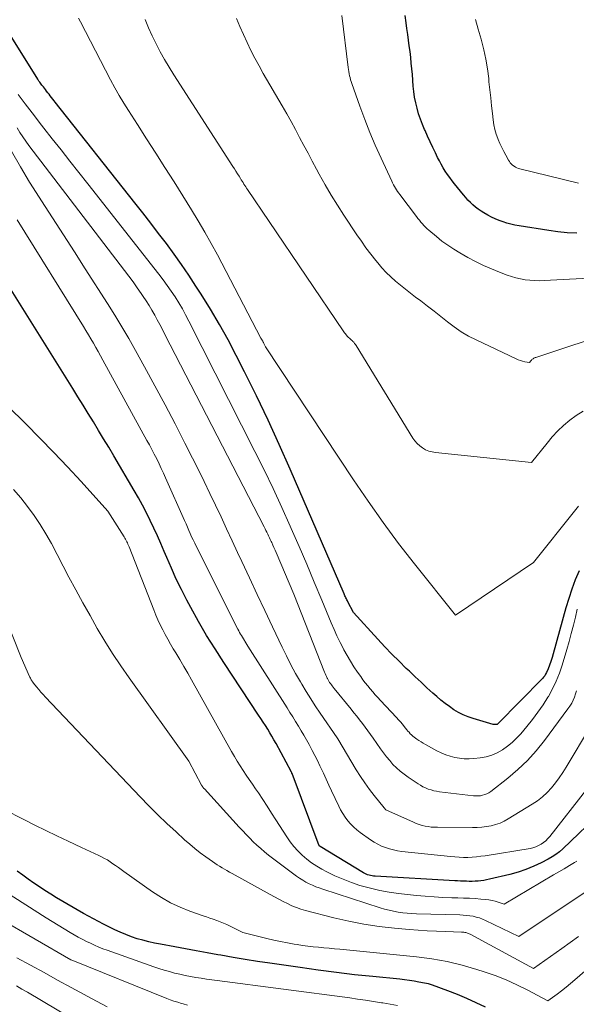
# Model space of a CAD drawing. Units: feet. Extents: x 1151672 to 1156672, y 7068870 to 7074746.
# Drawn here: x 1151847 to 1151904, y 7070021 to 7070122 of the extents above; entities that cross this region are included whole.
import ezdxf

# ---------------------------------------------------------------- set-up
doc = ezdxf.new("R2010")
doc.units = ezdxf.units.FT
doc.header["$MEASUREMENT"] = 0
doc.layers.add('Level 44', color=7, linetype='Continuous', lineweight=0)
doc.layers.add('Level 45', color=7, linetype='Continuous', lineweight=0)

msp = doc.modelspace()

# ---------------------------------------------------------------- linework, layer by layer
at = {"layer": 'Level 44', "color": 32, "linetype": 'Continuous', "lineweight": 30, "flags": 128}
for points, elevation in [([(1151904.37, 7070100.17), (1151903.4, 7070100.21), (1151902.44, 7070100.3), (1151901.48, 7070100.42), (1151898.43, 7070100.91), (1151898.01, 7070100.99), (1151897.59, 7070101.08), (1151897.18, 7070101.19), (1151896.78, 7070101.32), (1151896.38, 7070101.47), (1151895.98, 7070101.63), (1151895.6, 7070101.82), (1151895.22, 7070102.02), (1151894.81, 7070102.25), (1151894.51, 7070102.43), (1151894.22, 7070102.63), (1151893.94, 7070102.84), (1151893.67, 7070103.07), (1151893.41, 7070103.31), (1151893.16, 7070103.57), (1151892.93, 7070103.83), (1151892.7, 7070104.1), (1151891.78, 7070105.25), (1151891.53, 7070105.57), (1151891.29, 7070105.89), (1151891.06, 7070106.22), (1151890.83, 7070106.56), (1151890.62, 7070106.91), (1151890.41, 7070107.26), (1151890.22, 7070107.61), (1151890.03, 7070107.97), (1151889.81, 7070108.43), (1151889.53, 7070109), (1151889.26, 7070109.58), (1151889, 7070110.15), (1151888.74, 7070110.74), (1151888.7, 7070110.83), (1151888.47, 7070111.37), (1151888.27, 7070111.91), (1151888.08, 7070112.47), (1151887.92, 7070113.03), (1151887.78, 7070113.6), (1151887.67, 7070114.17), (1151887.58, 7070114.75), (1151887.52, 7070115.33), (1151887.44, 7070116.5), (1151887.39, 7070117.1), (1151887.33, 7070117.69), (1151887.27, 7070118.28), (1151887.2, 7070118.88), (1151887.12, 7070119.47), (1151887.05, 7070120.06), (1151886.96, 7070120.65), (1151886.88, 7070121.24), (1151886.79, 7070121.85), (1151886.71, 7070122.58)], 2280), ([(1151904.61, 7070065.37), (1151904.22, 7070064.43), (1151903.87, 7070063.48), (1151903.55, 7070062.52), (1151903.26, 7070061.54), (1151901.95, 7070056.79), (1151901.83, 7070056.41), (1151901.71, 7070056.02), (1151901.57, 7070055.64), (1151901.42, 7070055.27), (1151901.25, 7070054.87), (1151901.16, 7070054.7), (1151901.07, 7070054.54), (1151900.96, 7070054.39), (1151900.84, 7070054.25), (1151896.23, 7070049.59), (1151896.16, 7070049.52), (1151896.12, 7070049.5), (1151895.75, 7070049.5), (1151893.69, 7070050.12), (1151893.17, 7070050.3), (1151892.66, 7070050.51), (1151892.18, 7070050.76), (1151891.7, 7070051.04), (1151891.25, 7070051.36), (1151890.8, 7070051.69), (1151890.37, 7070052.04), (1151889.95, 7070052.4), (1151889.55, 7070052.76), (1151888.94, 7070053.31), (1151888.33, 7070053.87), (1151887.73, 7070054.43), (1151887.14, 7070055), (1151886.81, 7070055.3), (1151886.07, 7070056.04), (1151885.33, 7070056.78), (1151884.6, 7070057.53), (1151883.89, 7070058.3), (1151881.36, 7070061.07), (1151880.79, 7070062.15), (1151880.74, 7070062.25), (1151880.69, 7070062.35), (1151880.64, 7070062.46), (1151880.59, 7070062.56), (1151880.54, 7070062.68), (1151880.49, 7070062.79), (1151880.44, 7070062.89), (1151880.4, 7070063), (1151874.85, 7070075.84), (1151873.73, 7070078.37), (1151872.58, 7070080.89), (1151871.38, 7070083.38), (1151870.15, 7070085.86), (1151869.3, 7070087.54), (1151868.45, 7070089.16), (1151867.57, 7070090.76), (1151866.64, 7070092.33), (1151865.68, 7070093.88), (1151865.14, 7070094.71), (1151864.41, 7070095.82), (1151863.66, 7070096.92), (1151862.89, 7070098.01), (1151862.1, 7070099.08), (1151861.3, 7070100.14), (1151860.49, 7070101.2), (1151859.67, 7070102.25), (1151858.85, 7070103.3), (1151850.64, 7070113.65), (1151850.52, 7070113.81), (1151850.39, 7070113.98), (1151850.26, 7070114.14), (1151850.13, 7070114.31), (1151850.01, 7070114.48), (1151849.88, 7070114.64), (1151849.76, 7070114.81), (1151849.63, 7070114.98), (1151849.43, 7070115.23), (1151849.35, 7070115.33), (1151849.27, 7070115.43), (1151849.2, 7070115.53), (1151849.12, 7070115.63), (1151849.05, 7070115.74), (1151848.97, 7070115.84), (1151848.9, 7070115.95), (1151848.84, 7070116.05), (1151845.31, 7070121.72)], 2270), ([(1151907.02, 7070040.63), (1151902.94, 7070036.7), (1151902.59, 7070036.4), (1151902.23, 7070036.11), (1151901.84, 7070035.86), (1151901.43, 7070035.63), (1151900.72, 7070035.26), (1151899.94, 7070034.9), (1151899.14, 7070034.57), (1151898.32, 7070034.3), (1151897.49, 7070034.06), (1151895.39, 7070033.56), (1151895.09, 7070033.5), (1151894.8, 7070033.44), (1151894.5, 7070033.41), (1151894.2, 7070033.38), (1151893.9, 7070033.36), (1151893.6, 7070033.35), (1151893.3, 7070033.35), (1151893, 7070033.36), (1151892.7, 7070033.37), (1151892.4, 7070033.38), (1151892.1, 7070033.39), (1151891.8, 7070033.41), (1151883.6, 7070033.87), (1151883.44, 7070033.89), (1151883.28, 7070033.91), (1151883.13, 7070033.94), (1151882.97, 7070033.98), (1151882.82, 7070034.03), (1151882.67, 7070034.09), (1151882.53, 7070034.16), (1151882.39, 7070034.24), (1151877.93, 7070036.95), (1151877.85, 7070037.02), (1151875.04, 7070044.45), (1151875.03, 7070044.47), (1151875.02, 7070044.48), (1151875.01, 7070044.5), (1151875.01, 7070044.52), (1151874.98, 7070044.6), (1151874.97, 7070044.61), (1151874.96, 7070044.63), (1151874.95, 7070044.65), (1151874.94, 7070044.67), (1151873.39, 7070047.55), (1151873.18, 7070047.93), (1151872.97, 7070048.3), (1151872.75, 7070048.67), (1151872.53, 7070049.04), (1151872.3, 7070049.4), (1151872.07, 7070049.77), (1151871.83, 7070050.13), (1151871.6, 7070050.49), (1151868, 7070055.91), (1151867.11, 7070057.3), (1151866.24, 7070058.7), (1151865.42, 7070060.13), (1151864.62, 7070061.58), (1151864.21, 7070062.34), (1151863.65, 7070063.42), (1151863.12, 7070064.51), (1151862.61, 7070065.62), (1151862.13, 7070066.73), (1151861.86, 7070067.36), (1151861.52, 7070068.17), (1151861.17, 7070068.97), (1151860.8, 7070069.77), (1151860.43, 7070070.56), (1151860.04, 7070071.34), (1151859.64, 7070072.12), (1151859.22, 7070072.89), (1151858.78, 7070073.65), (1151856.67, 7070077.22), (1151856.15, 7070078.09), (1151855.63, 7070078.96), (1151855.11, 7070079.83), (1151854.58, 7070080.7), (1151854.05, 7070081.56), (1151853.52, 7070082.43), (1151852.98, 7070083.29), (1151852.45, 7070084.15), (1151845.41, 7070095.41)], 2260), ([(1151894.98, 7070020.38), (1151894.02, 7070020.84), (1151893.06, 7070021.27), (1151892.08, 7070021.67), (1151891.09, 7070022.06), (1151889.5, 7070022.65), (1151889.3, 7070022.71), (1151889.1, 7070022.78), (1151888.89, 7070022.83), (1151888.68, 7070022.87), (1151888.12, 7070022.97), (1151887.62, 7070023.05), (1151887.13, 7070023.13), (1151886.63, 7070023.19), (1151886.14, 7070023.25), (1151883.37, 7070023.53), (1151881.49, 7070023.73), (1151879.62, 7070023.95), (1151877.74, 7070024.2), (1151875.87, 7070024.46), (1151872.75, 7070024.91), (1151871.48, 7070025.1), (1151870.22, 7070025.3), (1151868.96, 7070025.51), (1151867.69, 7070025.73), (1151867.4, 7070025.79), (1151866.29, 7070025.99), (1151865.17, 7070026.19), (1151864.06, 7070026.39), (1151862.95, 7070026.59), (1151861.49, 7070026.86), (1151860.88, 7070026.98), (1151860.28, 7070027.11), (1151859.68, 7070027.27), (1151859.09, 7070027.44), (1151858.5, 7070027.64), (1151857.92, 7070027.86), (1151857.35, 7070028.1), (1151856.79, 7070028.36), (1151855.62, 7070028.94), (1151855.1, 7070029.2), (1151854.59, 7070029.47), (1151854.08, 7070029.75), (1151853.57, 7070030.04), (1151850.78, 7070031.66), (1151850.18, 7070032.02), (1151849.59, 7070032.39), (1151849.01, 7070032.77), (1151848.43, 7070033.17), (1151847.86, 7070033.57), (1151847.3, 7070033.98), (1151846.73, 7070034.39)], 2250)]:
    msp.add_lwpolyline(points, dxfattribs=dict(at, elevation=elevation))
at = {"layer": 'Level 45', "color": 32, "linetype": 'Continuous', "lineweight": 0, "flags": 128}
for points, elevation in [([(1151904.55, 7070072.01), (1151904.13, 7070071.49), (1151899.91, 7070066.2), (1151891.89, 7070060.78), (1151887.67, 7070066.07), (1151886.02, 7070068.19), (1151884.42, 7070070.34), (1151882.87, 7070072.53), (1151881.36, 7070074.75), (1151872.29, 7070088.44), (1151872.16, 7070088.73), (1151872.14, 7070088.78), (1151872.12, 7070088.83), (1151872.1, 7070088.88), (1151872.07, 7070088.93), (1151872.04, 7070088.98), (1151872.02, 7070089.03), (1151871.99, 7070089.07), (1151871.96, 7070089.12), (1151871.83, 7070089.33), (1151867.35, 7070097.93), (1151866.72, 7070099.11), (1151866.06, 7070100.28), (1151865.38, 7070101.44), (1151864.68, 7070102.58), (1151862.89, 7070105.44), (1151861.95, 7070106.92), (1151861.01, 7070108.41), (1151860.06, 7070109.89), (1151859.11, 7070111.37), (1151858.19, 7070112.79), (1151857.71, 7070113.57), (1151857.23, 7070114.35), (1151856.78, 7070115.15), (1151856.35, 7070115.96), (1151853.24, 7070121.93), (1151853.05, 7070122.32)], 2272), ([(1151905.02, 7070081.83), (1151904.32, 7070081.38), (1151903.66, 7070080.88), (1151903.02, 7070080.34), (1151902.42, 7070079.77), (1151901.85, 7070079.16), (1151901.31, 7070078.53), (1151899.7, 7070076.51), (1151889.81, 7070077.55), (1151889.46, 7070077.61), (1151889.12, 7070077.7), (1151888.79, 7070077.84), (1151888.48, 7070078.02), (1151888.19, 7070078.23), (1151887.93, 7070078.47), (1151887.7, 7070078.74), (1151887.5, 7070079.03), (1151881.65, 7070088.57), (1151881.58, 7070088.69), (1151881.49, 7070088.8), (1151881.4, 7070088.91), (1151881.31, 7070089.01), (1151881.26, 7070089.06), (1151881.18, 7070089.13), (1151881.1, 7070089.2), (1151881.03, 7070089.27), (1151880.95, 7070089.34), (1151880.87, 7070089.41), (1151880.79, 7070089.48), (1151880.72, 7070089.56), (1151880.65, 7070089.64), (1151880.62, 7070089.68), (1151880.54, 7070089.79), (1151880.46, 7070089.89), (1151880.38, 7070090), (1151880.31, 7070090.11), (1151872.68, 7070101.36), (1151870.46, 7070104.65), (1151870.36, 7070104.79), (1151870.27, 7070104.93), (1151870.18, 7070105.08), (1151870.09, 7070105.22), (1151870, 7070105.37), (1151869.91, 7070105.51), (1151869.81, 7070105.66), (1151869.72, 7070105.8), (1151869.58, 7070106.02), (1151869.42, 7070106.28), (1151869.26, 7070106.54), (1151869.1, 7070106.79), (1151868.94, 7070107.04), (1151862.86, 7070116.48), (1151862.37, 7070117.26), (1151861.9, 7070118.05), (1151861.46, 7070118.85), (1151861.03, 7070119.66), (1151860.63, 7070120.49), (1151860.26, 7070121.33), (1151859.92, 7070122.19)], 2274), ([(1151908.55, 7070090.14), (1151900.16, 7070087.36), (1151900.09, 7070087.34), (1151900.01, 7070087.3), (1151899.94, 7070087.27), (1151899.88, 7070087.22), (1151899.81, 7070087.18), (1151899.75, 7070087.13), (1151899.7, 7070087.07), (1151899.64, 7070087.01), (1151899.49, 7070086.82), (1151899.02, 7070086.91), (1151898.79, 7070086.96), (1151898.57, 7070087.03), (1151898.35, 7070087.11), (1151898.13, 7070087.2), (1151894, 7070089.16), (1151893.23, 7070089.56), (1151892.47, 7070090), (1151891.75, 7070090.49), (1151891.06, 7070091.01), (1151890.38, 7070091.56), (1151889.69, 7070092.11), (1151889, 7070092.64), (1151888.3, 7070093.18), (1151887.77, 7070093.58), (1151887.25, 7070093.98), (1151886.73, 7070094.39), (1151886.22, 7070094.81), (1151885.71, 7070095.23), (1151885.22, 7070095.67), (1151884.74, 7070096.12), (1151884.29, 7070096.6), (1151883.87, 7070097.1), (1151883.66, 7070097.35), (1151883.16, 7070098), (1151882.66, 7070098.65), (1151882.18, 7070099.32), (1151881.72, 7070100), (1151880.38, 7070102.01), (1151879.71, 7070103.05), (1151879.07, 7070104.09), (1151878.45, 7070105.15), (1151877.85, 7070106.23), (1151877.57, 7070106.76), (1151877.13, 7070107.58), (1151876.69, 7070108.39), (1151876.26, 7070109.21), (1151875.82, 7070110.03), (1151875.39, 7070110.85), (1151874.94, 7070111.66), (1151874.49, 7070112.47), (1151874.03, 7070113.27), (1151872.08, 7070116.62), (1151871.64, 7070117.41), (1151871.21, 7070118.2), (1151870.8, 7070119), (1151870.41, 7070119.82), (1151870.04, 7070120.64), (1151869.67, 7070121.46), (1151869.31, 7070122.28)], 2276), ([(1151906.91, 7070095.59), (1151901.01, 7070095.28), (1151900.52, 7070095.26), (1151900.03, 7070095.27), (1151899.55, 7070095.31), (1151899.07, 7070095.36), (1151898.59, 7070095.44), (1151898.11, 7070095.54), (1151897.65, 7070095.68), (1151897.19, 7070095.84), (1151896.41, 7070096.13), (1151895.58, 7070096.47), (1151894.75, 7070096.83), (1151893.95, 7070097.23), (1151893.15, 7070097.66), (1151892.34, 7070098.12), (1151891.7, 7070098.5), (1151891.08, 7070098.91), (1151890.49, 7070099.35), (1151889.91, 7070099.81), (1151889.14, 7070100.46), (1151888.97, 7070100.62), (1151888.79, 7070100.78), (1151888.63, 7070100.95), (1151888.47, 7070101.13), (1151888.31, 7070101.31), (1151888.16, 7070101.5), (1151888.01, 7070101.68), (1151887.86, 7070101.87), (1151886.16, 7070104.13), (1151886.04, 7070104.29), (1151885.92, 7070104.46), (1151885.81, 7070104.63), (1151885.7, 7070104.8), (1151885.6, 7070104.98), (1151885.5, 7070105.16), (1151885.4, 7070105.34), (1151885.32, 7070105.52), (1151884.21, 7070107.9), (1151883.62, 7070109.22), (1151883.06, 7070110.55), (1151882.53, 7070111.89), (1151882.02, 7070113.25), (1151881.2, 7070115.58), (1151881.13, 7070115.78), (1151881.07, 7070115.98), (1151881.02, 7070116.19), (1151880.97, 7070116.39), (1151880.93, 7070116.6), (1151880.9, 7070116.81), (1151880.87, 7070117.02), (1151880.84, 7070117.23), (1151880.17, 7070122.6)], 2278), ([(1151904.55, 7070105.32), (1151898.38, 7070106.84), (1151898.21, 7070106.89), (1151898.06, 7070106.96), (1151897.91, 7070107.05), (1151897.77, 7070107.16), (1151897.65, 7070107.28), (1151897.53, 7070107.41), (1151897.43, 7070107.55), (1151897.34, 7070107.7), (1151897.07, 7070108.19), (1151896.86, 7070108.59), (1151896.65, 7070109), (1151896.46, 7070109.41), (1151896.28, 7070109.83), (1151896.25, 7070109.91), (1151896.08, 7070110.38), (1151895.94, 7070110.85), (1151895.84, 7070111.34), (1151895.76, 7070111.83), (1151895.69, 7070112.48), (1151895.6, 7070113.3), (1151895.51, 7070114.12), (1151895.42, 7070114.94), (1151895.33, 7070115.77), (1151895.3, 7070116.11), (1151895.17, 7070117.1), (1151895.01, 7070118.08), (1151894.8, 7070119.06), (1151894.55, 7070120.02), (1151894.51, 7070120.15), (1151894.22, 7070121.18), (1151893.93, 7070122.2)], 2282), ([(1151904.43, 7070061.39), (1151904.24, 7070060.58), (1151904.03, 7070059.74), (1151903.81, 7070058.9), (1151903.58, 7070058.06), (1151903.34, 7070057.23), (1151902.87, 7070055.63), (1151902.59, 7070054.8), (1151902.26, 7070053.98), (1151901.88, 7070053.19), (1151901.45, 7070052.41), (1151901.4, 7070052.34), (1151900.9, 7070051.55), (1151900.37, 7070050.78), (1151899.82, 7070050.04), (1151899.23, 7070049.31), (1151898.6, 7070048.56), (1151898.18, 7070048.1), (1151897.73, 7070047.66), (1151897.24, 7070047.27), (1151896.73, 7070046.91), (1151896.19, 7070046.6), (1151895.62, 7070046.36), (1151895.03, 7070046.19), (1151894.42, 7070046.08), (1151893.77, 7070046.01), (1151893.28, 7070045.98), (1151892.79, 7070045.99), (1151892.3, 7070046.04), (1151891.82, 7070046.12), (1151891.34, 7070046.25), (1151890.87, 7070046.4), (1151890.42, 7070046.59), (1151889.97, 7070046.81), (1151888.78, 7070047.46), (1151888.55, 7070047.59), (1151888.33, 7070047.72), (1151888.11, 7070047.86), (1151887.9, 7070048.01), (1151887.77, 7070048.1), (1151887.63, 7070048.21), (1151887.48, 7070048.32), (1151887.35, 7070048.44), (1151887.22, 7070048.57), (1151887.1, 7070048.71), (1151886.98, 7070048.84), (1151886.86, 7070048.98), (1151886.74, 7070049.13), (1151886.6, 7070049.31), (1151886.41, 7070049.55), (1151886.21, 7070049.78), (1151886.01, 7070050.01), (1151885.81, 7070050.23), (1151884.16, 7070052), (1151883.89, 7070052.3), (1151883.62, 7070052.59), (1151883.36, 7070052.89), (1151883.1, 7070053.19), (1151882.84, 7070053.5), (1151882.59, 7070053.81), (1151882.35, 7070054.12), (1151882.12, 7070054.45), (1151881.8, 7070054.9), (1151881.42, 7070055.47), (1151881.06, 7070056.04), (1151880.71, 7070056.62), (1151880.39, 7070057.22), (1151880.33, 7070057.32), (1151880, 7070057.98), (1151879.67, 7070058.65), (1151879.37, 7070059.32), (1151879.08, 7070060), (1151878.11, 7070062.34), (1151877.33, 7070064.19), (1151876.55, 7070066.04), (1151875.76, 7070067.88), (1151874.96, 7070069.72), (1151874.85, 7070069.95), (1151873.98, 7070071.9), (1151873.08, 7070073.83), (1151872.16, 7070075.76), (1151871.21, 7070077.67), (1151864.42, 7070091.1), (1151864.08, 7070091.73), (1151863.74, 7070092.36), (1151863.37, 7070092.98), (1151862.99, 7070093.59), (1151862.59, 7070094.18), (1151862.18, 7070094.77), (1151861.75, 7070095.35), (1151861.31, 7070095.92), (1151853.99, 7070105.24), (1151853.08, 7070106.41), (1151852.16, 7070107.57), (1151851.24, 7070108.74), (1151850.33, 7070109.9), (1151849.48, 7070110.98), (1151848.99, 7070111.61), (1151848.5, 7070112.24), (1151848.02, 7070112.87), (1151847.54, 7070113.5), (1151846.82, 7070114.45)], 2268), ([(1151904.35, 7070053), (1151904.25, 7070052.67), (1151904.13, 7070052.34), (1151904, 7070052.02), (1151903.85, 7070051.71), (1151903.67, 7070051.42), (1151903.47, 7070051.13), (1151901.04, 7070047.85), (1151900.19, 7070046.79), (1151899.29, 7070045.79), (1151898.31, 7070044.87), (1151897.28, 7070044), (1151895.52, 7070042.62), (1151895.32, 7070042.49), (1151895.12, 7070042.38), (1151894.9, 7070042.29), (1151894.67, 7070042.22), (1151894.44, 7070042.18), (1151894.2, 7070042.15), (1151893.97, 7070042.15), (1151893.73, 7070042.17), (1151890.22, 7070042.58), (1151889.93, 7070042.63), (1151889.64, 7070042.69), (1151889.36, 7070042.77), (1151889.07, 7070042.86), (1151888.8, 7070042.98), (1151888.53, 7070043.1), (1151888.27, 7070043.25), (1151888.02, 7070043.4), (1151887, 7070044.09), (1151886.58, 7070044.39), (1151886.18, 7070044.7), (1151885.8, 7070045.05), (1151885.44, 7070045.41), (1151885.1, 7070045.79), (1151884.77, 7070046.18), (1151884.45, 7070046.58), (1151884.15, 7070047), (1151883.4, 7070048.1), (1151883.13, 7070048.49), (1151882.86, 7070048.87), (1151882.58, 7070049.25), (1151882.29, 7070049.62), (1151882, 7070049.99), (1151881.71, 7070050.36), (1151881.42, 7070050.73), (1151881.12, 7070051.09), (1151879.37, 7070053.24), (1151879.28, 7070053.36), (1151879.18, 7070053.49), (1151879.09, 7070053.61), (1151879, 7070053.73), (1151878.91, 7070053.86), (1151878.83, 7070053.99), (1151878.75, 7070054.13), (1151878.68, 7070054.26), (1151878.66, 7070054.29), (1151878.59, 7070054.45), (1151878.52, 7070054.6), (1151878.45, 7070054.76), (1151878.38, 7070054.92), (1151875.23, 7070062.94), (1151873.4, 7070067.23), (1151873.29, 7070067.49), (1151873.17, 7070067.75), (1151873.06, 7070068), (1151872.95, 7070068.26), (1151872.89, 7070068.39), (1151872.8, 7070068.58), (1151872.71, 7070068.77), (1151872.63, 7070068.96), (1151872.54, 7070069.14), (1151872.44, 7070069.33), (1151872.35, 7070069.51), (1151872.26, 7070069.7), (1151872.16, 7070069.88), (1151861.94, 7070089.73), (1151861.68, 7070090.23), (1151861.42, 7070090.73), (1151861.15, 7070091.23), (1151860.89, 7070091.72), (1151860.61, 7070092.21), (1151860.32, 7070092.7), (1151860.02, 7070093.17), (1151859.71, 7070093.64), (1151859.51, 7070093.93), (1151859.08, 7070094.53), (1151858.66, 7070095.14), (1151858.22, 7070095.73), (1151857.77, 7070096.32), (1151847.94, 7070109.2), (1151847.62, 7070109.64), (1151847.3, 7070110.09), (1151847, 7070110.54), (1151846.71, 7070111.01)], 2266), ([(1151905.78, 7070049.32), (1151903.29, 7070045.13), (1151902.94, 7070044.57), (1151902.57, 7070044.03), (1151902.18, 7070043.5), (1151901.77, 7070042.99), (1151901.32, 7070042.51), (1151900.85, 7070042.06), (1151900.33, 7070041.66), (1151899.79, 7070041.3), (1151897.32, 7070039.78), (1151896.9, 7070039.55), (1151896.47, 7070039.35), (1151896.01, 7070039.2), (1151895.55, 7070039.07), (1151895.07, 7070038.99), (1151894.6, 7070038.93), (1151894.12, 7070038.9), (1151893.63, 7070038.89), (1151890.03, 7070038.92), (1151889.71, 7070038.93), (1151889.39, 7070038.95), (1151889.07, 7070038.99), (1151888.75, 7070039.05), (1151888.44, 7070039.12), (1151888.13, 7070039.21), (1151887.83, 7070039.32), (1151887.54, 7070039.44), (1151884.72, 7070040.73), (1151884.52, 7070040.93), (1151883.5, 7070042.19), (1151883.01, 7070042.83), (1151882.54, 7070043.49), (1151882.09, 7070044.16), (1151881.66, 7070044.85), (1151879.76, 7070048.03), (1151879.75, 7070048.05), (1151879.69, 7070048.13), (1151877.93, 7070050.7), (1151877.44, 7070051.43), (1151876.97, 7070052.16), (1151876.51, 7070052.91), (1151876.06, 7070053.66), (1151875.91, 7070053.9), (1151875.41, 7070054.79), (1151874.93, 7070055.68), (1151874.46, 7070056.58), (1151874.01, 7070057.49), (1151873.03, 7070059.57), (1151872.23, 7070061.25), (1151871.44, 7070062.93), (1151870.65, 7070064.62), (1151869.87, 7070066.31), (1151869.43, 7070067.24), (1151868.87, 7070068.46), (1151868.3, 7070069.69), (1151867.73, 7070070.91), (1151867.15, 7070072.13), (1151866.57, 7070073.34), (1151865.99, 7070074.55), (1151865.39, 7070075.76), (1151864.79, 7070076.97), (1151864.01, 7070078.53), (1151862.99, 7070080.5), (1151861.97, 7070082.47), (1151860.92, 7070084.43), (1151859.85, 7070086.38), (1151858.92, 7070088.05), (1151858.23, 7070089.29), (1151857.51, 7070090.51), (1151856.77, 7070091.72), (1151856.02, 7070092.92), (1151853.74, 7070096.49), (1151852.62, 7070098.24), (1151851.49, 7070099.99), (1151850.37, 7070101.74), (1151849.24, 7070103.48), (1151848.99, 7070103.87), (1151848, 7070105.43), (1151847.05, 7070107.01), (1151846.13, 7070108.62)], 2264), ([(1151905.4, 7070042.84), (1151901.61, 7070037.98), (1151901.41, 7070037.75), (1151901.19, 7070037.54), (1151900.95, 7070037.35), (1151900.7, 7070037.17), (1151900.43, 7070037.03), (1151900.15, 7070036.91), (1151899.86, 7070036.82), (1151899.56, 7070036.75), (1151894.93, 7070035.99), (1151894.48, 7070035.93), (1151894.04, 7070035.88), (1151893.6, 7070035.84), (1151893.15, 7070035.82), (1151892.71, 7070035.82), (1151892.26, 7070035.83), (1151891.81, 7070035.86), (1151891.37, 7070035.9), (1151886.35, 7070036.44), (1151885.92, 7070036.5), (1151885.49, 7070036.59), (1151885.07, 7070036.7), (1151884.66, 7070036.83), (1151884.26, 7070036.99), (1151883.87, 7070037.17), (1151883.49, 7070037.39), (1151883.13, 7070037.63), (1151882.07, 7070038.39), (1151881.72, 7070038.66), (1151881.39, 7070038.95), (1151881.08, 7070039.27), (1151880.78, 7070039.6), (1151880.52, 7070039.96), (1151880.27, 7070040.33), (1151880.05, 7070040.71), (1151879.85, 7070041.11), (1151879.12, 7070042.67), (1151878.83, 7070043.28), (1151878.55, 7070043.89), (1151878.27, 7070044.5), (1151877.98, 7070045.11), (1151877.92, 7070045.25), (1151877.66, 7070045.79), (1151877.4, 7070046.32), (1151877.13, 7070046.85), (1151876.85, 7070047.37), (1151876.81, 7070047.44), (1151876.54, 7070047.92), (1151876.26, 7070048.4), (1151875.98, 7070048.88), (1151875.7, 7070049.36), (1151875.41, 7070049.83), (1151875.12, 7070050.3), (1151874.82, 7070050.77), (1151874.53, 7070051.24), (1151870.5, 7070057.6), (1151869.83, 7070058.68), (1151869.74, 7070058.84), (1151869.64, 7070059), (1151869.56, 7070059.16), (1151869.47, 7070059.33), (1151865.17, 7070067.9), (1151865.01, 7070068.22), (1151864.86, 7070068.55), (1151864.7, 7070068.87), (1151864.55, 7070069.2), (1151864.41, 7070069.53), (1151864.26, 7070069.86), (1151864.12, 7070070.19), (1151863.97, 7070070.53), (1151862.02, 7070074.93), (1151861.8, 7070075.43), (1151861.57, 7070075.92), (1151861.34, 7070076.4), (1151861.1, 7070076.89), (1151860.85, 7070077.37), (1151860.6, 7070077.85), (1151860.35, 7070078.33), (1151860.09, 7070078.8), (1151855.56, 7070087.08), (1151855.32, 7070087.52), (1151855.07, 7070087.96), (1151854.82, 7070088.39), (1151854.57, 7070088.83), (1151854.32, 7070089.26), (1151854.06, 7070089.69), (1151853.8, 7070090.12), (1151853.54, 7070090.55), (1151846.73, 7070101.55)], 2262), ([(1151904.38, 7070035.43), (1151904.15, 7070035.29), (1151903.61, 7070034.97), (1151903.07, 7070034.65), (1151902.53, 7070034.33), (1151901.99, 7070034.01), (1151896.9, 7070031), (1151896.28, 7070031.21), (1151895.97, 7070031.31), (1151895.65, 7070031.39), (1151895.33, 7070031.44), (1151895.01, 7070031.48), (1151894.49, 7070031.52), (1151893.9, 7070031.57), (1151893.31, 7070031.6), (1151892.72, 7070031.63), (1151892.13, 7070031.65), (1151891.49, 7070031.66), (1151890.58, 7070031.7), (1151889.67, 7070031.75), (1151888.76, 7070031.82), (1151887.85, 7070031.9), (1151886.02, 7070032.1), (1151885.04, 7070032.24), (1151884.07, 7070032.41), (1151883.11, 7070032.63), (1151882.16, 7070032.89), (1151882.03, 7070032.93), (1151881.16, 7070033.23), (1151880.3, 7070033.56), (1151879.46, 7070033.93), (1151878.64, 7070034.34), (1151878.12, 7070034.62), (1151877.58, 7070034.93), (1151877.06, 7070035.27), (1151876.57, 7070035.65), (1151876.09, 7070036.05), (1151875.64, 7070036.48), (1151875.22, 7070036.94), (1151874.84, 7070037.43), (1151874.49, 7070037.94), (1151873.38, 7070039.7), (1151872.93, 7070040.39), (1151872.48, 7070041.09), (1151872.03, 7070041.78), (1151871.57, 7070042.47), (1151871.27, 7070042.9), (1151870.96, 7070043.37), (1151870.64, 7070043.84), (1151870.32, 7070044.31), (1151870.01, 7070044.79), (1151869.7, 7070045.26), (1151869.4, 7070045.75), (1151869.11, 7070046.23), (1151868.82, 7070046.73), (1151864.7, 7070054.11), (1151864.3, 7070054.81), (1151863.9, 7070055.51), (1151863.48, 7070056.21), (1151863.07, 7070056.9), (1151862.8, 7070057.33), (1151862.52, 7070057.81), (1151862.24, 7070058.3), (1151861.98, 7070058.79), (1151861.72, 7070059.28), (1151861.47, 7070059.78), (1151861.23, 7070060.29), (1151861.01, 7070060.8), (1151860.8, 7070061.32), (1151858.25, 7070067.83), (1151858.2, 7070067.97), (1151858.14, 7070068.1), (1151858.09, 7070068.23), (1151858.02, 7070068.36), (1151857.96, 7070068.49), (1151857.89, 7070068.62), (1151857.82, 7070068.74), (1151857.75, 7070068.87), (1151856.08, 7070071.5), (1151853.31, 7070074.56), (1151851.92, 7070076.07), (1151850.5, 7070077.57), (1151849.06, 7070079.04), (1151847.6, 7070080.5), (1151840.12, 7070087.83)], 2258), ([(1151905.13, 7070032.16), (1151898.4, 7070027.68), (1151894.96, 7070029.33), (1151894.65, 7070029.46), (1151894.34, 7070029.58), (1151894.01, 7070029.67), (1151893.69, 7070029.75), (1151893.35, 7070029.8), (1151893.02, 7070029.84), (1151892.68, 7070029.87), (1151892.34, 7070029.89), (1151887.86, 7070030), (1151887.38, 7070030.03), (1151886.91, 7070030.06), (1151886.44, 7070030.11), (1151885.97, 7070030.18), (1151885.5, 7070030.27), (1151885.04, 7070030.37), (1151884.58, 7070030.49), (1151884.13, 7070030.62), (1151878.21, 7070032.54), (1151877.85, 7070032.67), (1151877.5, 7070032.8), (1151877.15, 7070032.95), (1151876.8, 7070033.11), (1151876.47, 7070033.28), (1151876.14, 7070033.47), (1151875.82, 7070033.67), (1151875.51, 7070033.89), (1151872.63, 7070036.06), (1151872.22, 7070036.38), (1151871.82, 7070036.72), (1151871.43, 7070037.07), (1151871.05, 7070037.43), (1151870.68, 7070037.8), (1151870.32, 7070038.18), (1151869.96, 7070038.56), (1151869.61, 7070038.94), (1151866.01, 7070042.88), (1151865.97, 7070042.93), (1151865.93, 7070042.97), (1151865.89, 7070043.02), (1151865.86, 7070043.07), (1151865.82, 7070043.12), (1151865.79, 7070043.17), (1151865.76, 7070043.22), (1151865.73, 7070043.27), (1151864.41, 7070045.72), (1151858.26, 7070054.33), (1151857.4, 7070055.58), (1151856.56, 7070056.84), (1151855.76, 7070058.12), (1151854.98, 7070059.42), (1151854.23, 7070060.74), (1151853.49, 7070062.06), (1151852.76, 7070063.39), (1151852.05, 7070064.72), (1151850.25, 7070068.16), (1151849.69, 7070069.16), (1151849.1, 7070070.13), (1151848.47, 7070071.07), (1151847.8, 7070072), (1151847.09, 7070072.89), (1151846.36, 7070073.75)], 2256), ([(1151904.55, 7070027.66), (1151903.71, 7070027.04), (1151902.85, 7070026.42), (1151899.9, 7070024.35), (1151893.38, 7070027.9), (1151893.28, 7070027.95), (1151893.17, 7070027.99), (1151893.06, 7070028.03), (1151892.95, 7070028.06), (1151892.84, 7070028.08), (1151892.73, 7070028.1), (1151892.61, 7070028.11), (1151892.5, 7070028.12), (1151890.85, 7070028.17), (1151889.91, 7070028.2), (1151888.97, 7070028.25), (1151888.04, 7070028.32), (1151887.1, 7070028.39), (1151885.6, 7070028.52), (1151884.01, 7070028.7), (1151882.44, 7070028.93), (1151880.88, 7070029.24), (1151879.33, 7070029.6), (1151876.44, 7070030.35), (1151875.96, 7070030.49), (1151875.49, 7070030.65), (1151875.03, 7070030.84), (1151874.57, 7070031.05), (1151874.12, 7070031.27), (1151873.68, 7070031.5), (1151873.24, 7070031.74), (1151872.8, 7070031.98), (1151868.86, 7070034.17), (1151868.6, 7070034.31), (1151868.34, 7070034.46), (1151868.08, 7070034.6), (1151867.83, 7070034.75), (1151867.57, 7070034.9), (1151867.32, 7070035.06), (1151867.07, 7070035.22), (1151866.83, 7070035.39), (1151866.16, 7070035.87), (1151865.59, 7070036.29), (1151865.04, 7070036.73), (1151864.5, 7070037.18), (1151863.97, 7070037.64), (1151863.09, 7070038.44), (1151862.14, 7070039.32), (1151861.2, 7070040.21), (1151860.29, 7070041.13), (1151859.38, 7070042.06), (1151849.65, 7070052.34), (1151849.41, 7070052.6), (1151849.17, 7070052.86), (1151848.94, 7070053.13), (1151848.72, 7070053.4), (1151848.4, 7070053.79), (1151848.34, 7070053.87), (1151848.28, 7070053.95), (1151848.23, 7070054.04), (1151848.18, 7070054.12), (1151848.13, 7070054.21), (1151848.08, 7070054.3), (1151848.04, 7070054.39), (1151848, 7070054.48), (1151847.15, 7070056.41), (1151842.74, 7070067.43)], 2254), ([(1151908.52, 7070026.99), (1151904.17, 7070023.2), (1151903.72, 7070022.81), (1151903.27, 7070022.44), (1151902.81, 7070022.08), (1151902.34, 7070021.72), (1151901.4, 7070021.02), (1151899.27, 7070022.15), (1151898.19, 7070022.69), (1151897.09, 7070023.19), (1151895.97, 7070023.63), (1151894.84, 7070024.03), (1151894.09, 7070024.27), (1151892.56, 7070024.71), (1151891.01, 7070025.08), (1151889.44, 7070025.35), (1151887.86, 7070025.56), (1151879.97, 7070026.35), (1151879.42, 7070026.4), (1151878.87, 7070026.46), (1151878.32, 7070026.51), (1151877.77, 7070026.56), (1151877.22, 7070026.61), (1151876.67, 7070026.67), (1151876.13, 7070026.75), (1151875.58, 7070026.83), (1151875.26, 7070026.88), (1151874.56, 7070027), (1151873.86, 7070027.14), (1151873.16, 7070027.29), (1151872.46, 7070027.46), (1151869.97, 7070028.09), (1151868.65, 7070028.73), (1151868.31, 7070028.89), (1151867.97, 7070029.04), (1151867.63, 7070029.18), (1151867.28, 7070029.31), (1151866.93, 7070029.44), (1151866.57, 7070029.56), (1151866.22, 7070029.69), (1151865.87, 7070029.81), (1151864.52, 7070030.28), (1151863.51, 7070030.68), (1151862.53, 7070031.14), (1151861.59, 7070031.67), (1151860.68, 7070032.26), (1151857.71, 7070034.36), (1151857.43, 7070034.56), (1151857.15, 7070034.76), (1151856.87, 7070034.97), (1151856.59, 7070035.17), (1151856.31, 7070035.37), (1151856.02, 7070035.55), (1151855.72, 7070035.72), (1151855.41, 7070035.87), (1151855.14, 7070036), (1151854.7, 7070036.21), (1151854.25, 7070036.42), (1151853.8, 7070036.63), (1151853.36, 7070036.84), (1151851.96, 7070037.49), (1151850.82, 7070038.03), (1151849.68, 7070038.58), (1151848.54, 7070039.14), (1151847.42, 7070039.71), (1151845.38, 7070040.76)], 2252), ([(1151885.9, 7070020.54), (1151885.16, 7070020.69), (1151884.41, 7070020.82), (1151884.27, 7070020.84), (1151883.44, 7070020.97), (1151882.62, 7070021.1), (1151881.8, 7070021.21), (1151880.98, 7070021.33), (1151867.34, 7070023.13), (1151866.79, 7070023.21), (1151866.23, 7070023.28), (1151865.68, 7070023.37), (1151865.13, 7070023.45), (1151864.58, 7070023.55), (1151864.03, 7070023.65), (1151863.49, 7070023.77), (1151862.94, 7070023.9), (1151862.4, 7070024.05), (1151861.86, 7070024.2), (1151861.32, 7070024.37), (1151860.79, 7070024.55), (1151856, 7070026.25), (1151855.56, 7070026.41), (1151855.13, 7070026.58), (1151854.7, 7070026.77), (1151854.27, 7070026.96), (1151853.85, 7070027.16), (1151853.43, 7070027.38), (1151853.02, 7070027.6), (1151852.61, 7070027.83), (1151852.17, 7070028.09), (1151851.55, 7070028.45), (1151850.93, 7070028.83), (1151850.32, 7070029.21), (1151849.71, 7070029.59), (1151845.53, 7070032.26)], 2248), ([(1151864.28, 7070020.59), (1151863.81, 7070020.72), (1151863.65, 7070020.76), (1151863.27, 7070020.88), (1151862.88, 7070021.01), (1151862.5, 7070021.15), (1151862.13, 7070021.29), (1151852.29, 7070025.25), (1151852.26, 7070025.27), (1151844.86, 7070029.53)], 2246), ([(1151856, 7070020.41), (1151854.9, 7070020.99), (1151852.28, 7070022.42), (1151850.88, 7070023.18), (1151849.49, 7070023.95), (1151848.09, 7070024.71), (1151846.69, 7070025.47)], 2244), ([(1151852.46, 7070019.16), (1151847.78, 7070021.91), (1151847.21, 7070022.25), (1151846.64, 7070022.57)], 2242)]:
    msp.add_lwpolyline(points, dxfattribs=dict(at, elevation=elevation))

doc.saveas('drawing.dxf')
